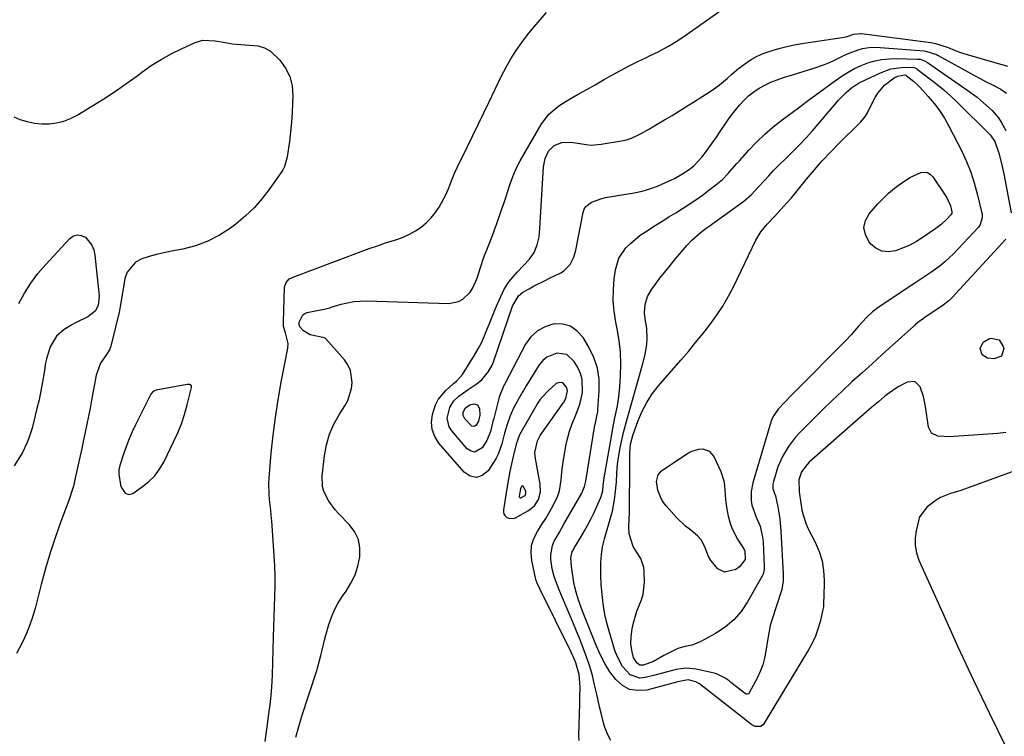
# Model space of a CAD drawing. Units: inches. Extents: x 1889137 to 1894640, y 384396 to 390395.
# Drawn here: x 1890331 to 1890707, y 386874 to 387148 of the extents above; entities that cross this region are included whole.
import ezdxf

# ---------------------------------------------------------------- set-up
doc = ezdxf.new("R2010")
doc.units = ezdxf.units.IN
doc.header["$MEASUREMENT"] = 0
for name, color, linetype in [('1', 7, 'Continuous'), ('7', 7, 'Continuous'), ('8', 7, 'Continuous')]:
    doc.layers.add(name, color=color, linetype=linetype)

msp = doc.modelspace()

# ---------------------------------------------------------------- linework, layer by layer
at = {"layer": '1', "color": 18}
for points in [[(1890538.55, 387008.67, 1630), (1890537.34, 387008.85, 1630), (1890536.06, 387008.43, 1630), (1890532.9, 387005.52, 1630), (1890530.84, 387003.41, 1630), (1890529.78, 387002.17, 1630), (1890529.31, 387001.5, 1630), (1890528.88, 387000.8, 1630), (1890522.04, 386988.88, 1630), (1890520.75, 386985.27, 1630), (1890519.57, 386980.54, 1630), (1890518.9, 386977.71, 1630), (1890518.28, 386974.86, 1630), (1890517.74, 386971.99, 1630), (1890517.24, 386969.12, 1630), (1890515.82, 386960.19, 1630), (1890515.84, 386959.31, 1630), (1890516.04, 386958.52, 1630), (1890516.51, 386957.84, 1630), (1890517.15, 386957.24, 1630), (1890517.98, 386956.9, 1630), (1890519.65, 386956.85, 1630), (1890520.5, 386957.14, 1630), (1890525.39, 386959.83, 1630), (1890527.71, 386961.66, 1630), (1890529.3, 386964.14, 1630), (1890530.06, 386967.02, 1630), (1890529.95, 386970, 1630), (1890528.13, 386979.74, 1630), (1890527.92, 386982.06, 1630), (1890528.84, 386986.59, 1630), (1890529.97, 386988.62, 1630), (1890538.99, 387001.34, 1630), (1890539.78, 387002.7, 1630), (1890540.41, 387005.67, 1630), (1890539.92, 387007.08, 1630), (1890538.55, 387008.67, 1630)], [(1890396.51, 387007.53, 1626), (1890396.34, 387007.74, 1626), (1890395.79, 387008.03, 1626), (1890394.8, 387008.08, 1626), (1890383.02, 387005.88, 1626), (1890382.39, 387005.69, 1626), (1890381.57, 387005.17, 1626), (1890380.98, 387004.4, 1626), (1890375.07, 386992.61, 1626), (1890373.82, 386989.97, 1626), (1890372.65, 386987.3, 1626), (1890371.59, 386984.59, 1626), (1890370.61, 386981.84, 1626), (1890369.03, 386977.09, 1626), (1890368.66, 386975.46, 1626), (1890368.64, 386974.21, 1626), (1890368.69, 386973.8, 1626), (1890369.36, 386969.66, 1626), (1890369.6, 386968.78, 1626), (1890371.09, 386966.57, 1626), (1890372.55, 386965.98, 1626), (1890374.07, 386966.42, 1626), (1890377.77, 386969, 1626), (1890380.21, 386971, 1626), (1890382.41, 386973.2, 1626), (1890384.25, 386975.7, 1626), (1890385.86, 386978.41, 1626), (1890389.67, 386986.1, 1626), (1890391.24, 386989.54, 1626), (1890392.66, 386993.04, 1626), (1890393.85, 386996.63, 1626), (1890394.89, 387000.27, 1626), (1890396.56, 387006.97, 1626), (1890396.51, 387007.53, 1626)], [(1890524.12, 386965.68, 1628), (1890524.47, 386966.43, 1628), (1890524.36, 386967.23, 1628), (1890523.56, 386968.96, 1628), (1890523.36, 386969.15, 1628), (1890523.16, 386969.23, 1628), (1890522.94, 386969.17, 1628), (1890522.73, 386969.01, 1628), (1890522.35, 386968.22, 1628), (1890521.82, 386965.39, 1628), (1890521.86, 386965.07, 1628), (1890522.08, 386964.82, 1628), (1890522.24, 386964.75, 1628), (1890522.56, 386964.75, 1628), (1890524.12, 386965.68, 1628)]]:
    msp.add_polyline3d(points, dxfattribs=at)
at = {"layer": '7', "color": 18}
for points in [[(1890424.64, 386871.48, 1628), (1890425.68, 386878.99, 1628), (1890425.98, 386881.21, 1628), (1890426.54, 386885.66, 1628), (1890426.81, 386887.89, 1628), (1890427.22, 386892.36, 1628), (1890427.35, 386894.6, 1628), (1890427.45, 386896.84, 1628), (1890427.9, 386911.42, 1628), (1890428.02, 386915.32, 1628), (1890428.15, 386919.22, 1628), (1890428.28, 386923.11, 1628), (1890428.42, 386927.01, 1628), (1890428.5, 386930.91, 1628), (1890428.49, 386934.81, 1628), (1890428.36, 386938.7, 1628), (1890428.14, 386942.59, 1628), (1890427.18, 386955.87, 1628), (1890427.01, 386957.93, 1628), (1890426.82, 386959.98, 1628), (1890426.35, 386964.08, 1628), (1890426.16, 386966.13, 1628), (1890426.08, 386970.24, 1628), (1890426.19, 386972.29, 1628), (1890427.04, 386981.84, 1628), (1890427.75, 386988.65, 1628), (1890428.6, 386995.45, 1628), (1890429.66, 387002.21, 1628), (1890430.87, 387008.96, 1628), (1890433.41, 387022.03, 1628), (1890433.53, 387023.71, 1628), (1890432.44, 387027.84, 1628), (1890431.75, 387030.29, 1628), (1890431.67, 387031.13, 1628), (1890431.65, 387031.97, 1628), (1890432.09, 387045.31, 1628), (1890432.66, 387047.15, 1628), (1890433.84, 387048.55, 1628), (1890434.84, 387048.9, 1628), (1890435.02, 387048.96, 1628), (1890461.46, 387058.97, 1628), (1890464.53, 387060.1, 1628), (1890467.62, 387061.19, 1628), (1890470.72, 387062.22, 1628), (1890475.03, 387063.58, 1628), (1890477.5, 387064.48, 1628), (1890479.89, 387065.54, 1628), (1890482.15, 387066.84, 1628), (1890484.34, 387068.3, 1628), (1890486.4, 387070.04, 1628), (1890488.2, 387071.82, 1628), (1890489.77, 387073.8, 1628), (1890491.2, 387075.92, 1628), (1890491.33, 387076.13, 1628), (1890493.66, 387080.44, 1628), (1890494.68, 387082.67, 1628), (1890495.63, 387084.93, 1628), (1890497.19, 387088.88, 1628), (1890497.57, 387089.81, 1628), (1890497.96, 387090.74, 1628), (1890498.25, 387091.35, 1628), (1890502.05, 387099.14, 1628), (1890504.09, 387103.34, 1628), (1890506.14, 387107.55, 1628), (1890508.18, 387111.75, 1628), (1890510.21, 387115.96, 1628), (1890515.15, 387126.16, 1628), (1890516.87, 387129.47, 1628), (1890518.7, 387132.7, 1628), (1890520.71, 387135.83, 1628), (1890522.84, 387138.89, 1628), (1890525.1, 387141.85, 1628), (1890527.43, 387144.76, 1628), (1890529.86, 387147.59, 1628), (1890532.36, 387150.36, 1628)], [(1890544.78, 386871.89, 1632), (1890544.71, 386873.99, 1632), (1890544.94, 386882.02, 1632), (1890545.06, 386886.24, 1632), (1890545.13, 386888.35, 1632), (1890545.26, 386892.24, 1632), (1890544.87, 386897.09, 1632), (1890543.53, 386901.64, 1632), (1890542.62, 386903.79, 1632), (1890542.13, 386904.85, 1632), (1890541.63, 386905.9, 1632), (1890529.96, 386929.71, 1632), (1890528.79, 386932.06, 1632), (1890528.44, 386933.04, 1632), (1890528.3, 386933.54, 1632), (1890526.69, 386940.73, 1632), (1890526.41, 386943.63, 1632), (1890526.59, 386946.45, 1632), (1890527.45, 386949.14, 1632), (1890528.85, 386951.87, 1632), (1890530.48, 386954.36, 1632), (1890532.05, 386956.88, 1632), (1890533.55, 386959.45, 1632), (1890534.99, 386962.05, 1632), (1890536.64, 386965.46, 1632), (1890537.33, 386967.43, 1632), (1890537.97, 386971.58, 1632), (1890538.3, 386975.84, 1632), (1890538.92, 386980.06, 1632), (1890539.85, 386985.17, 1632), (1890540.43, 386987.75, 1632), (1890541.13, 386990.29, 1632), (1890542.02, 386992.77, 1632), (1890543.04, 386995.21, 1632), (1890544.09, 386997.72, 1632), (1890544.94, 387000.12, 1632), (1890545.59, 387002.59, 1632), (1890546.11, 387005.1, 1632), (1890546.04, 387010, 1632), (1890545.34, 387012.33, 1632), (1890544.3, 387014.59, 1632), (1890542.89, 387016.94, 1632), (1890540.05, 387019.51, 1632), (1890536.25, 387020.04, 1632), (1890532.42, 387018.55, 1632), (1890530.89, 387017.22, 1632), (1890529.55, 387015.6, 1632), (1890524.53, 387007.51, 1632), (1890523.48, 387005.82, 1632), (1890522.97, 387004.97, 1632), (1890522.73, 387004.54, 1632), (1890522.49, 387004.11, 1632), (1890519.87, 386999.25, 1632), (1890518.38, 386996.09, 1632), (1890517.23, 386992.79, 1632), (1890516.29, 386989.42, 1632), (1890515.23, 386985.35, 1632), (1890513.86, 386981.44, 1632), (1890512.92, 386979.59, 1632), (1890511.84, 386977.81, 1632), (1890509.96, 386975.03, 1632), (1890507.75, 386973.31, 1632), (1890505.5, 386972.5, 1632), (1890503.17, 386973.05, 1632), (1890500.78, 386974.5, 1632), (1890491.17, 386985.68, 1632), (1890489.6, 386988.19, 1632), (1890488.57, 386990.81, 1632), (1890488.34, 386993.63, 1632), (1890488.65, 386996.57, 1632), (1890489.83, 387000.28, 1632), (1890490.84, 387002.3, 1632), (1890493.77, 387005.78, 1632), (1890496.77, 387008.43, 1632), (1890497.84, 387009.34, 1632), (1890500.19, 387011.89, 1632), (1890504.8, 387019.35, 1632), (1890506.15, 387021.67, 1632), (1890507.4, 387024.04, 1632), (1890508.51, 387026.48, 1632), (1890509.53, 387028.96, 1632), (1890510.49, 387031.48, 1632), (1890511.48, 387033.98, 1632), (1890512.52, 387036.46, 1632), (1890513.58, 387038.93, 1632), (1890515.44, 387043.18, 1632), (1890515.97, 387044.27, 1632), (1890517.95, 387047.32, 1632), (1890519.51, 387049.2, 1632), (1890520.32, 387050.12, 1632), (1890521.14, 387051.02, 1632), (1890525.79, 387056.02, 1632), (1890527.63, 387058.57, 1632), (1890528.81, 387061.49, 1632), (1890529.49, 387064.63, 1632), (1890529.7, 387066.21, 1632), (1890529.84, 387067.81, 1632), (1890531.18, 387091.32, 1632), (1890531.76, 387094.48, 1632), (1890533.09, 387097.39, 1632), (1890535.21, 387099.57, 1632), (1890538.26, 387100.64, 1632), (1890541.7, 387100.78, 1632), (1890545.1, 387100.3, 1632), (1890547.45, 387099.87, 1632), (1890549.37, 387099.69, 1632), (1890553.22, 387099.96, 1632), (1890561.07, 387101.31, 1632), (1890562.97, 387101.74, 1632), (1890564.82, 387102.3, 1632), (1890568.33, 387103.95, 1632), (1890571.72, 387105.93, 1632), (1890573.42, 387106.93, 1632), (1890577.5, 387109.33, 1632), (1890580.37, 387111.05, 1632), (1890583.24, 387112.79, 1632), (1890586.08, 387114.56, 1632), (1890588.91, 387116.36, 1632), (1890595.31, 387120.47, 1632), (1890596.94, 387121.58, 1632), (1890598.53, 387122.74, 1632), (1890601.53, 387125.28, 1632), (1890603.24, 387126.83, 1632), (1890605.76, 387128.91, 1632), (1890608.56, 387131.02, 1632), (1890610.69, 387132.43, 1632), (1890612.89, 387133.68, 1632), (1890615.21, 387134.69, 1632), (1890618.72, 387135.88, 1632), (1890621.75, 387136.72, 1632), (1890624.8, 387137.47, 1632), (1890627.88, 387138.09, 1632), (1890630.98, 387138.62, 1632), (1890645.51, 387140.79, 1632), (1890647.03, 387141.11, 1632), (1890649.95, 387142.14, 1632), (1890652.41, 387142.4, 1632), (1890652.91, 387142.35, 1632), (1890679.32, 387138.88, 1632), (1890681.15, 387138.56, 1632), (1890685.59, 387137.13, 1632), (1890687.55, 387136.34, 1632), (1890690.39, 387135.26, 1632), (1890693.3, 387134.34, 1632), (1890708.71, 387129.92, 1632)], [(1890328.49, 387110.43, 1628), (1890330.87, 387109.52, 1628), (1890333.6, 387108.66, 1628), (1890336.37, 387108.04, 1628), (1890339.19, 387107.78, 1628), (1890342.06, 387107.76, 1628), (1890344.88, 387108.13, 1628), (1890347.63, 387108.77, 1628), (1890350.25, 387109.8, 1628), (1890352.79, 387111.1, 1628), (1890358.39, 387114.52, 1628), (1890362.91, 387117.36, 1628), (1890367.37, 387120.28, 1628), (1890371.75, 387123.33, 1628), (1890376.07, 387126.46, 1628), (1890377.49, 387127.52, 1628), (1890381.13, 387130.06, 1628), (1890384.87, 387132.44, 1628), (1890388.75, 387134.57, 1628), (1890392.73, 387136.54, 1628), (1890397.91, 387138.9, 1628), (1890400.9, 387139.78, 1628), (1890405.59, 387139.59, 1628), (1890408.75, 387139.06, 1628), (1890412.08, 387138.44, 1628), (1890415.38, 387138.09, 1628), (1890417.04, 387138.03, 1628), (1890421.99, 387137.65, 1628), (1890424.47, 387136.9, 1628), (1890426.7, 387135.56, 1628), (1890430.26, 387132.19, 1628), (1890432.46, 387129.12, 1628), (1890434.12, 387125.86, 1628), (1890434.98, 387122.31, 1628), (1890435.3, 387118.55, 1628), (1890435.21, 387115.89, 1628), (1890435.03, 387112.17, 1628), (1890434.77, 387108.45, 1628), (1890434.39, 387104.75, 1628), (1890433.94, 387101.05, 1628), (1890433.14, 387095.16, 1628), (1890432.13, 387091.54, 1628), (1890431.44, 387090.21, 1628), (1890431.03, 387089.57, 1628), (1890426.46, 387083.01, 1628), (1890423.58, 387079.27, 1628), (1890420.48, 387075.73, 1628), (1890417.06, 387072.5, 1628), (1890413.43, 387069.48, 1628), (1890411.41, 387067.95, 1628), (1890407.17, 387065.19, 1628), (1890402.74, 387062.86, 1628), (1890398.03, 387061.16, 1628), (1890393.14, 387059.89, 1628), (1890388.8, 387059.08, 1628), (1890385.94, 387058.49, 1628), (1890383.11, 387057.81, 1628), (1890380.3, 387057.02, 1628), (1890377.52, 387056.15, 1628), (1890375.12, 387054.87, 1628), (1890371.9, 387051.1, 1628), (1890371.02, 387048.59, 1628), (1890370.46, 387045.27, 1628), (1890369.89, 387041.69, 1628), (1890369.52, 387039.31, 1628), (1890368.8, 387035.77, 1628), (1890365.8, 387023.24, 1628), (1890365.66, 387022.74, 1628), (1890365.07, 387021.31, 1628), (1890363.96, 387019.55, 1628), (1890361.72, 387016.26, 1628), (1890360.02, 387011.63, 1628), (1890358.26, 387002.09, 1628), (1890357.68, 386999.01, 1628), (1890357.08, 386995.93, 1628), (1890356.45, 386992.86, 1628), (1890355.81, 386989.79, 1628), (1890354.91, 386985.64, 1628), (1890354.49, 386983.65, 1628), (1890353.64, 386979.68, 1628), (1890352.79, 386975.7, 1628), (1890351.92, 386971.72, 1628), (1890351.42, 386969.63, 1628), (1890350.87, 386967.63, 1628), (1890349.56, 386963.71, 1628), (1890346.57, 386955.72, 1628), (1890344.45, 386949.75, 1628), (1890342.46, 386943.75, 1628), (1890340.67, 386937.68, 1628), (1890339.01, 386931.56, 1628), (1890336.8, 386922.88, 1628), (1890335.81, 386919.46, 1628), (1890334.67, 386916.09, 1628), (1890333.31, 386912.8, 1628), (1890331.81, 386909.57, 1628), (1890329.56, 386905.12, 1628)], [(1890556.95, 386871.89, 1634), (1890556.09, 386873.52, 1634), (1890554.7, 386876.92, 1634), (1890554.17, 386878.68, 1634), (1890553.24, 386882.31, 1634), (1890552.65, 386884.72, 1634), (1890551.54, 386889.56, 1634), (1890550.73, 386893.24, 1634), (1890549.87, 386896.71, 1634), (1890548.91, 386900.15, 1634), (1890547.78, 386903.54, 1634), (1890546.55, 386906.9, 1634), (1890545.16, 386910.39, 1634), (1890543.79, 386913.76, 1634), (1890542.39, 386917.13, 1634), (1890540.98, 386920.48, 1634), (1890538.04, 386927.38, 1634), (1890536.86, 386930.23, 1634), (1890535.26, 386934.57, 1634), (1890534.52, 386937.55, 1634), (1890534, 386941.15, 1634), (1890533.94, 386942.96, 1634), (1890534.6, 386946.44, 1634), (1890535.31, 386948.11, 1634), (1890537.13, 386951.36, 1634), (1890538.05, 386952.98, 1634), (1890538.97, 386954.6, 1634), (1890545.81, 386966.47, 1634), (1890546.88, 386969.08, 1634), (1890547.34, 386971.16, 1634), (1890547.46, 386971.86, 1634), (1890550.72, 386991.79, 1634), (1890551.04, 386993.47, 1634), (1890551.65, 386995.97, 1634), (1890551.93, 386997.65, 1634), (1890552.02, 386998.5, 1634), (1890552.52, 387005.71, 1634), (1890552.42, 387010.07, 1634), (1890551.81, 387014.31, 1634), (1890550.43, 387018.37, 1634), (1890548.55, 387022.31, 1634), (1890546.33, 387026.02, 1634), (1890544.1, 387028.52, 1634), (1890541.55, 387030.34, 1634), (1890538.51, 387031.13, 1634), (1890535.16, 387031.24, 1634), (1890531.81, 387030.2, 1634), (1890528.83, 387028.65, 1634), (1890526.4, 387026.33, 1634), (1890524.34, 387023.5, 1634), (1890516.49, 387008.61, 1634), (1890516.35, 387008.34, 1634), (1890516.12, 387007.94, 1634), (1890514.45, 387004.04, 1634), (1890514.22, 387003.25, 1634), (1890512.17, 386995.14, 1634), (1890511.85, 386993.89, 1634), (1890510.9, 386990.14, 1634), (1890509.48, 386986.6, 1634), (1890507.66, 386983.8, 1634), (1890504.92, 386982.24, 1634), (1890503.48, 386982.58, 1634), (1890502.02, 386983.47, 1634), (1890496.11, 386990.34, 1634), (1890495.14, 386991.88, 1634), (1890494.37, 386995.23, 1634), (1890495.29, 386999.32, 1634), (1890496.75, 387001.65, 1634), (1890498.84, 387003.58, 1634), (1890502.33, 387006.12, 1634), (1890505.45, 387008.18, 1634), (1890507.6, 387009.88, 1634), (1890510.2, 387013.06, 1634), (1890511.48, 387015.48, 1634), (1890511.99, 387016.76, 1634), (1890519.32, 387037.99, 1634), (1890521.59, 387041.98, 1634), (1890523.27, 387043.35, 1634), (1890525.76, 387044.74, 1634), (1890527.66, 387045.78, 1634), (1890531.51, 387047.77, 1634), (1890533.45, 387048.73, 1634), (1890537.76, 387050.79, 1634), (1890538.82, 387051.42, 1634), (1890541.37, 387054.02, 1634), (1890542.81, 387056.81, 1634), (1890543.59, 387059.51, 1634), (1890546.36, 387073.85, 1634), (1890546.8, 387075.12, 1634), (1890547.44, 387076.24, 1634), (1890549.49, 387077.88, 1634), (1890553.5, 387079.28, 1634), (1890554.89, 387079.57, 1634), (1890565.89, 387081.43, 1634), (1890568.92, 387082.08, 1634), (1890571.9, 387082.89, 1634), (1890574.8, 387083.96, 1634), (1890577.64, 387085.19, 1634), (1890581.26, 387086.95, 1634), (1890584.17, 387088.5, 1634), (1890586.94, 387090.28, 1634), (1890588.7, 387091.7, 1634), (1890591.76, 387095, 1634), (1890593.12, 387096.8, 1634), (1890595.78, 387100.46, 1634), (1890597.06, 387102.32, 1634), (1890599.04, 387105.31, 1634), (1890600.63, 387107.65, 1634), (1890602.27, 387109.97, 1634), (1890603.98, 387112.22, 1634), (1890606.12, 387114.9, 1634), (1890607.82, 387116.76, 1634), (1890609.63, 387118.49, 1634), (1890611.61, 387120.02, 1634), (1890613.71, 387121.43, 1634), (1890615.93, 387122.64, 1634), (1890618.2, 387123.74, 1634), (1890620.55, 387124.67, 1634), (1890622.95, 387125.49, 1634), (1890626.48, 387126.55, 1634), (1890630.56, 387127.78, 1634), (1890634.63, 387129.04, 1634), (1890638.64, 387130.46, 1634), (1890640.59, 387131.29, 1634), (1890642.53, 387132.18, 1634), (1890646.92, 387134.32, 1634), (1890648.47, 387135.01, 1634), (1890651.64, 387136.13, 1634), (1890653.28, 387136.56, 1634), (1890656.6, 387137.07, 1634), (1890659.96, 387137.06, 1634), (1890676.82, 387135.72, 1634), (1890677.53, 387135.64, 1634), (1890681.58, 387134.29, 1634), (1890682.22, 387133.96, 1634), (1890693.49, 387127.67, 1634), (1890695.84, 387126.38, 1634), (1890698.21, 387125.11, 1634), (1890700.59, 387123.89, 1634), (1890702.99, 387122.68, 1634), (1890706.21, 387121.1, 1634), (1890708.29, 387119.55, 1634)], [(1890708.06, 386989.69, 1636), (1890704.85, 386989.36, 1636), (1890688.37, 386988.18, 1636), (1890686.79, 386988.11, 1636), (1890682.06, 386988.29, 1636), (1890679.66, 386989.41, 1636), (1890678.46, 386991.76, 1636), (1890677.31, 386999.72, 1636), (1890676.97, 387001.64, 1636), (1890676.53, 387003.53, 1636), (1890675.28, 387007.22, 1636), (1890673.21, 387009.2, 1636), (1890670.35, 387008.99, 1636), (1890667.2, 387007.29, 1636), (1890665.78, 387006.47, 1636), (1890661.81, 387003.63, 1636), (1890659.32, 387001.5, 1636), (1890656.85, 386999.35, 1636), (1890632.89, 386978.32, 1636), (1890632.05, 386977.49, 1636), (1890629.96, 386974.66, 1636), (1890628.88, 386971.62, 1636), (1890629.03, 386967.02, 1636), (1890629.64, 386962.72, 1636), (1890630.08, 386960.12, 1636), (1890630.5, 386958.24, 1636), (1890631.71, 386954.62, 1636), (1890632.51, 386952.87, 1636), (1890635.16, 386947.73, 1636), (1890636.65, 386944.22, 1636), (1890637.77, 386940.63, 1636), (1890638.34, 386936.92, 1636), (1890638.54, 386933.12, 1636), (1890638.4, 386926.53, 1636), (1890638.37, 386925.38, 1636), (1890638.27, 386923.09, 1636), (1890638.07, 386921.96, 1636), (1890636.98, 386917.33, 1636), (1890636.17, 386914.51, 1636), (1890635.2, 386911.75, 1636), (1890633.97, 386909.1, 1636), (1890632.58, 386906.52, 1636), (1890615.67, 386878.47, 1636), (1890615.24, 386877.95, 1636), (1890614.15, 386877.28, 1636), (1890612.13, 386877.3, 1636), (1890610.92, 386877.93, 1636), (1890590.87, 386893.52, 1636), (1890590.66, 386893.68, 1636), (1890589.52, 386894.37, 1636), (1890586.48, 386895.06, 1636), (1890583.73, 386894.63, 1636), (1890582.63, 386894.33, 1636), (1890570.67, 386891.21, 1636), (1890567.3, 386890.96, 1636), (1890564.15, 386891.43, 1636), (1890561.36, 386892.94, 1636), (1890558.8, 386895.17, 1636), (1890556.62, 386898.17, 1636), (1890554.64, 386901.29, 1636), (1890552.93, 386904.57, 1636), (1890551.42, 386907.96, 1636), (1890546.16, 386921.33, 1636), (1890545.62, 386922.73, 1636), (1890544.61, 386925.56, 1636), (1890543.63, 386928.65, 1636), (1890543.06, 386931.08, 1636), (1890542.84, 386932.32, 1636), (1890541.9, 386938.49, 1636), (1890541.68, 386941.8, 1636), (1890542.21, 386944.08, 1636), (1890542.77, 386945.15, 1636), (1890543.07, 386945.67, 1636), (1890545.53, 386949.74, 1636), (1890546.88, 386952.05, 1636), (1890548.18, 386954.39, 1636), (1890549.39, 386956.77, 1636), (1890550.54, 386959.18, 1636), (1890553.04, 386964.63, 1636), (1890553.31, 386965.3, 1636), (1890553.84, 386967.4, 1636), (1890554.06, 386969.44, 1636), (1890554.37, 386972.38, 1636), (1890557.15, 386988.23, 1636), (1890557.58, 386990.58, 1636), (1890558.52, 386995.27, 1636), (1890559.49, 386999.95, 1636), (1890559.89, 387002.3, 1636), (1890560.37, 387007.05, 1636), (1890560.64, 387011.35, 1636), (1890560.74, 387015.88, 1636), (1890560.61, 387020.39, 1636), (1890560.12, 387024.87, 1636), (1890559.39, 387029.34, 1636), (1890558.85, 387031.97, 1636), (1890558.22, 387036.08, 1636), (1890557.86, 387040.2, 1636), (1890557.91, 387044.34, 1636), (1890558.24, 387048.48, 1636), (1890558.69, 387051.93, 1636), (1890560.02, 387056.46, 1636), (1890562.69, 387060.35, 1636), (1890564.44, 387062.06, 1636), (1890568.2, 387065.15, 1636), (1890570.21, 387066.53, 1636), (1890573.97, 387068.91, 1636), (1890576.57, 387070.54, 1636), (1890579.17, 387072.17, 1636), (1890581.77, 387073.8, 1636), (1890584.37, 387075.42, 1636), (1890586.95, 387077.07, 1636), (1890589.5, 387078.78, 1636), (1890591.99, 387080.55, 1636), (1890594.45, 387082.38, 1636), (1890597.15, 387084.44, 1636), (1890599.61, 387086.53, 1636), (1890601.86, 387088.85, 1636), (1890605.09, 387092.49, 1636), (1890606.17, 387093.7, 1636), (1890609.77, 387097.72, 1636), (1890612.74, 387100.85, 1636), (1890615.83, 387103.84, 1636), (1890619.09, 387106.64, 1636), (1890622.48, 387109.3, 1636), (1890628.78, 387113.96, 1636), (1890632.08, 387116.42, 1636), (1890635.36, 387118.9, 1636), (1890638.67, 387121.36, 1636), (1890642.02, 387123.75, 1636), (1890645.43, 387126.13, 1636), (1890647.77, 387127.61, 1636), (1890650.19, 387128.96, 1636), (1890652.71, 387130.11, 1636), (1890655.29, 387131.11, 1636), (1890657.96, 387131.86, 1636), (1890660.65, 387132.42, 1636), (1890663.39, 387132.7, 1636), (1890666.16, 387132.78, 1636), (1890674.31, 387132.6, 1636), (1890675.33, 387132.49, 1636), (1890677.25, 387131.82, 1636), (1890678.12, 387131.3, 1636), (1890693.2, 387120.79, 1636), (1890697.05, 387117.94, 1636), (1890700.72, 387114.87, 1636), (1890702.84, 387112.87, 1636), (1890705.22, 387110.04, 1636), (1890706.27, 387108.5, 1636), (1890708.05, 387105.23, 1636)], [(1890587.91, 387063.3, 1638), (1890591.11, 387066.11, 1638), (1890593.36, 387067.85, 1638), (1890594.51, 387068.69, 1638), (1890607.85, 387078.22, 1638), (1890610.79, 387080.77, 1638), (1890613.44, 387083.64, 1638), (1890615.59, 387086.05, 1638), (1890617.34, 387087.96, 1638), (1890619.12, 387089.84, 1638), (1890620.95, 387091.68, 1638), (1890624.22, 387094.83, 1638), (1890626.77, 387097.33, 1638), (1890629.26, 387099.87, 1638), (1890631.68, 387102.49, 1638), (1890634.05, 387105.16, 1638), (1890644.1, 387116.81, 1638), (1890645.02, 387117.84, 1638), (1890646.96, 387119.78, 1638), (1890649.04, 387121.57, 1638), (1890651.32, 387123.07, 1638), (1890652.53, 387123.71, 1638), (1890660.1, 387127.36, 1638), (1890664.03, 387128.78, 1638), (1890668.18, 387129.37, 1638), (1890672.72, 387129.42, 1638), (1890673.85, 387128.92, 1638), (1890674.1, 387128.74, 1638), (1890679.05, 387125.05, 1638), (1890681.73, 387122.96, 1638), (1890684.34, 387120.8, 1638), (1890686.86, 387118.53, 1638), (1890689.33, 387116.19, 1638), (1890702.11, 387103.53, 1638), (1890702.52, 387103.08, 1638), (1890703.91, 387101.1, 1638), (1890705.41, 387096.64, 1638), (1890706.47, 387092.66, 1638), (1890707.33, 387088.64, 1638), (1890710.12, 387073.7, 1638)], [(1890660.64, 387059.11, 1642), (1890658.4, 387060.24, 1642), (1890656.33, 387061.95, 1642), (1890655.67, 387062.75, 1642), (1890654.33, 387065.44, 1642), (1890653.78, 387068.11, 1642), (1890654.41, 387070.77, 1642), (1890655.82, 387073.41, 1642), (1890659.1, 387077.14, 1642), (1890661.1, 387079.26, 1642), (1890663.21, 387081.28, 1642), (1890665.45, 387083.14, 1642), (1890667.79, 387084.89, 1642), (1890671.4, 387087.3, 1642), (1890675.5, 387089.16, 1642), (1890676.83, 387089.3, 1642), (1890678.05, 387089.13, 1642), (1890679.12, 387088.51, 1642), (1890680.09, 387087.58, 1642), (1890684.88, 387080.54, 1642), (1890685.49, 387079.55, 1642), (1890686.86, 387076.37, 1642), (1890687.46, 387074.12, 1642), (1890687.39, 387073.49, 1642), (1890687.07, 387072.94, 1642), (1890685.45, 387071.29, 1642), (1890683.44, 387069.42, 1642), (1890682.37, 387068.56, 1642), (1890681.26, 387067.75, 1642), (1890676.39, 387064.39, 1642), (1890673.88, 387062.82, 1642), (1890671.29, 387061.4, 1642), (1890668.59, 387060.21, 1642), (1890665.81, 387059.18, 1642), (1890663.14, 387058.85, 1642), (1890660.64, 387059.11, 1642)], [(1890708.14, 387063.62, 1638), (1890687.42, 387041.22, 1638), (1890686.22, 387040.05, 1638), (1890683.54, 387038.04, 1638), (1890682.15, 387037.1, 1638), (1890677.07, 387033.74, 1638), (1890676.52, 387033.37, 1638), (1890674.42, 387031.75, 1638), (1890673.41, 387030.89, 1638), (1890672.92, 387030.45, 1638), (1890664.59, 387022.99, 1638), (1890660.74, 387019.52, 1638), (1890656.89, 387016.04, 1638), (1890653.05, 387012.56, 1638), (1890649.21, 387009.07, 1638), (1890645.41, 387005.54, 1638), (1890641.64, 387001.98, 1638), (1890637.92, 386998.37, 1638), (1890634.24, 386994.72, 1638), (1890629.08, 386989.53, 1638), (1890627.58, 386987.9, 1638), (1890624.89, 386984.4, 1638), (1890622.66, 386980.58, 1638), (1890620.89, 386976.54, 1638), (1890620.17, 386974.44, 1638), (1890619.13, 386971, 1638), (1890618.92, 386969.94, 1638), (1890618.99, 386968.28, 1638), (1890619.61, 386966.39, 1638), (1890619.92, 386965.44, 1638), (1890620.8, 386961.31, 1638), (1890621.59, 386956.66, 1638), (1890622.03, 386951.97, 1638), (1890622.91, 386935.59, 1638), (1890622.94, 386934.73, 1638), (1890622.89, 386933.03, 1638), (1890622.35, 386929.66, 1638), (1890622.11, 386928.84, 1638), (1890618.57, 386917.99, 1638), (1890617.96, 386915.86, 1638), (1890617.14, 386911.51, 1638), (1890616.8, 386909.33, 1638), (1890616.31, 386906.08, 1638), (1890615.76, 386903.4, 1638), (1890615.04, 386900.79, 1638), (1890614.06, 386898.26, 1638), (1890612.9, 386895.79, 1638), (1890609.87, 386890.09, 1638), (1890609.57, 386889.77, 1638), (1890609.15, 386889.63, 1638), (1890608.69, 386889.68, 1638), (1890608.29, 386889.9, 1638), (1890602.89, 386894.14, 1638), (1890602.16, 386894.7, 1638), (1890600.64, 386895.75, 1638), (1890597.36, 386897.38, 1638), (1890596.48, 386897.63, 1638), (1890589.61, 386899.18, 1638), (1890585.76, 386899.57, 1638), (1890581.93, 386899.02, 1638), (1890578.1, 386898, 1638), (1890574.26, 386897.01, 1638), (1890570.11, 386895.95, 1638), (1890568.03, 386895.8, 1638), (1890564.36, 386897.01, 1638), (1890561.44, 386900.2, 1638), (1890559.32, 386904.16, 1638), (1890558.53, 386906.29, 1638), (1890556.27, 386913.66, 1638), (1890555.4, 386916.85, 1638), (1890554.67, 386920.07, 1638), (1890554.13, 386923.33, 1638), (1890553.73, 386926.61, 1638), (1890553.3, 386931.53, 1638), (1890553.12, 386934.92, 1638), (1890553.08, 386936.96, 1638), (1890553.12, 386940, 1638), (1890553.34, 386943.03, 1638), (1890553.78, 386946.03, 1638), (1890554.49, 386948.98, 1638), (1890556.96, 386957.46, 1638), (1890557.53, 386959.62, 1638), (1890558.38, 386964, 1638), (1890558.76, 386967.24, 1638), (1890559.05, 386970.68, 1638), (1890559.24, 386974.12, 1638), (1890559.49, 386977.56, 1638), (1890560.01, 386980.96, 1638), (1890560.56, 386983.91, 1638), (1890561.15, 386986.79, 1638), (1890561.79, 386989.66, 1638), (1890562.52, 386992.52, 1638), (1890563.29, 386995.35, 1638), (1890569.11, 387015.58, 1638), (1890570.08, 387019.53, 1638), (1890570.71, 387023.55, 1638), (1890570.85, 387025.59, 1638), (1890570.68, 387029.57, 1638), (1890570.21, 387032.34, 1638), (1890569.86, 387035.53, 1638), (1890570.09, 387038.72, 1638), (1890570.98, 387041.77, 1638), (1890572.57, 387044.52, 1638), (1890574.02, 387046.46, 1638), (1890575.73, 387048.72, 1638), (1890577.47, 387050.95, 1638), (1890579.25, 387053.16, 1638), (1890581.06, 387055.34, 1638), (1890585.99, 387061.21, 1638), (1890587.91, 387063.3, 1638)], [(1890698.97, 387019.44, 1638), (1890698.3, 387021.81, 1638), (1890699.44, 387024.29, 1638), (1890701.81, 387025.62, 1638), (1890702.52, 387025.76, 1638), (1890705.47, 387025.17, 1638), (1890707.12, 387022.67, 1638), (1890707.27, 387021.9, 1638), (1890706.41, 387018.93, 1638), (1890703.49, 387017.9, 1638), (1890701.11, 387018.21, 1638), (1890698.97, 387019.44, 1638)], [(1890506.25, 386994.03, 1636), (1890505.36, 386992.56, 1636), (1890504.85, 386992.17, 1636), (1890504.34, 386991.98, 1636), (1890503.8, 386992.11, 1636), (1890501.05, 386995.01, 1636), (1890500.45, 386996.18, 1636), (1890500.47, 386997.5, 1636), (1890501.29, 386999.22, 1636), (1890503.03, 387000.35, 1636), (1890504.5, 387000.65, 1636), (1890505.95, 387000.29, 1636), (1890506.64, 386998.96, 1636), (1890506.76, 386996.35, 1636), (1890506.25, 386994.03, 1636)], [(1890608.36, 386941.19, 1642), (1890606.22, 386938.27, 1642), (1890604.71, 386937.32, 1642), (1890600.48, 386936.35, 1642), (1890597.87, 386937.62, 1642), (1890595.21, 386940.7, 1642), (1890594.34, 386942.29, 1642), (1890593.09, 386945.57, 1642), (1890591.58, 386948.54, 1642), (1890590.13, 386950.25, 1642), (1890587.56, 386952.42, 1642), (1890585.51, 386953.9, 1642), (1890582.03, 386957.17, 1642), (1890578.1, 386961.62, 1642), (1890577.07, 386962.98, 1642), (1890576.18, 386964.42, 1642), (1890574.99, 386967.6, 1642), (1890574.43, 386970.97, 1642), (1890575.1, 386973.53, 1642), (1890576.15, 386974.91, 1642), (1890576.84, 386975.47, 1642), (1890586.67, 386981.93, 1642), (1890587.94, 386982.6, 1642), (1890590.66, 386983.35, 1642), (1890592.1, 386983.42, 1642), (1890594.59, 386982.59, 1642), (1890596.3, 386980.59, 1642), (1890599, 386974.74, 1642), (1890600.16, 386971.29, 1642), (1890600.44, 386969.5, 1642), (1890600.64, 386965.83, 1642), (1890600.78, 386963.99, 1642), (1890601.34, 386960.35, 1642), (1890601.89, 386957.67, 1642), (1890602.5, 386955.36, 1642), (1890603.27, 386953.11, 1642), (1890605.45, 386948.86, 1642), (1890607.91, 386944.97, 1642), (1890608.17, 386944.36, 1642), (1890608.39, 386941.27, 1642), (1890608.36, 386941.19, 1642)], [(1890723.09, 386979.22, 1634), (1890694.74, 386968.92, 1634), (1890690.83, 386967.57, 1634), (1890686.88, 386966.36, 1634), (1890683.09, 386964.86, 1634), (1890681.42, 386963.86, 1634), (1890677.85, 386961.14, 1634), (1890674.93, 386957.17, 1634), (1890674.73, 386956.48, 1634), (1890673.71, 386952.12, 1634), (1890673.34, 386949.26, 1634), (1890673.34, 386946.44, 1634), (1890673.88, 386943.68, 1634), (1890674.79, 386940.94, 1634), (1890683.92, 386920.58, 1634), (1890689.77, 386907.73, 1634), (1890695.72, 386894.93, 1634), (1890701.82, 386882.2, 1634), (1890708.02, 386869.51, 1634)]]:
    msp.add_polyline3d(points, dxfattribs=at)
at = {"layer": '8', "color": 18}
for points in [[(1890436.46, 386873.17, 1630), (1890437.51, 386877.19, 1630), (1890438.71, 386881.18, 1630), (1890444.4, 386898.73, 1630), (1890444.99, 386900.63, 1630), (1890446.03, 386904.47, 1630), (1890446.49, 386906.41, 1630), (1890447.42, 386910.29, 1630), (1890447.92, 386912.22, 1630), (1890449.03, 386916.21, 1630), (1890450.01, 386919.09, 1630), (1890451.18, 386921.88, 1630), (1890452.63, 386924.54, 1630), (1890454.27, 386927.1, 1630), (1890455.63, 386929, 1630), (1890457.5, 386932.07, 1630), (1890459.07, 386935.27, 1630), (1890460.16, 386938.65, 1630), (1890460.95, 386942.17, 1630), (1890460.96, 386945.6, 1630), (1890460.38, 386948.84, 1630), (1890458.91, 386951.79, 1630), (1890456.86, 386954.55, 1630), (1890452.85, 386958.55, 1630), (1890451.45, 386960.09, 1630), (1890449, 386963.42, 1630), (1890447.19, 386967.11, 1630), (1890446.65, 386969.05, 1630), (1890446.51, 386973.09, 1630), (1890447.4, 386980.81, 1630), (1890448.18, 386985.01, 1630), (1890449.32, 386989.09, 1630), (1890451.02, 386992.96, 1630), (1890453.09, 386996.71, 1630), (1890455.12, 386999.87, 1630), (1890456.27, 387001.99, 1630), (1890457.72, 387006.51, 1630), (1890458.03, 387008.91, 1630), (1890457.37, 387013.5, 1630), (1890456.37, 387015.56, 1630), (1890455.03, 387017.51, 1630), (1890447.95, 387025.59, 1630), (1890447.56, 387025.86, 1630), (1890446.92, 387026.02, 1630), (1890446.75, 387026.05, 1630), (1890441.89, 387027.03, 1630), (1890439.37, 387028.64, 1630), (1890437.98, 387030.2, 1630), (1890437.67, 387031.01, 1630), (1890437.73, 387031.87, 1630), (1890439.16, 387034.79, 1630), (1890439.91, 387035.27, 1630), (1890440.79, 387035.61, 1630), (1890445.84, 387036.62, 1630), (1890447.92, 387037.07, 1630), (1890449.47, 387037.47, 1630), (1890449.98, 387037.62, 1630), (1890453.73, 387038.76, 1630), (1890456.13, 387039.36, 1630), (1890458.56, 387039.8, 1630), (1890463.48, 387040.06, 1630), (1890494.95, 387039.12, 1630), (1890498.67, 387039.79, 1630), (1890500.29, 387040.71, 1630), (1890503.08, 387043.45, 1630), (1890504.2, 387045.07, 1630), (1890505.8, 387048.7, 1630), (1890506.99, 387052.52, 1630), (1890508.4, 387056.75, 1630), (1890509.99, 387060.93, 1630), (1890511.62, 387065.09, 1630), (1890512.41, 387067.19, 1630), (1890513.17, 387069.29, 1630), (1890515.17, 387074.92, 1630), (1890516, 387077.29, 1630), (1890516.8, 387079.67, 1630), (1890517.58, 387082.07, 1630), (1890518.33, 387084.47, 1630), (1890519.14, 387086.84, 1630), (1890520.05, 387089.17, 1630), (1890521.12, 387091.43, 1630), (1890522.29, 387093.65, 1630), (1890530.24, 387107.57, 1630), (1890533.22, 387111.51, 1630), (1890537.02, 387114.71, 1630), (1890538.4, 387115.63, 1630), (1890539.82, 387116.49, 1630), (1890544.47, 387119.1, 1630), (1890547.7, 387120.93, 1630), (1890550.94, 387122.76, 1630), (1890554.16, 387124.59, 1630), (1890557.39, 387126.44, 1630), (1890560.64, 387128.24, 1630), (1890563.91, 387129.98, 1630), (1890567.24, 387131.63, 1630), (1890570.59, 387133.22, 1630), (1890571.53, 387133.65, 1630), (1890575.32, 387135.51, 1630), (1890579.03, 387137.5, 1630), (1890582.62, 387139.7, 1630), (1890586.14, 387142.04, 1630), (1890600.07, 387151.86, 1630)], [(1890589.4, 387024.09, 1640), (1890592.14, 387027.49, 1640), (1890594.85, 387030.92, 1640), (1890597.41, 387034.44, 1640), (1890599.81, 387038.06, 1640), (1890601.98, 387041.83, 1640), (1890603.99, 387045.69, 1640), (1890612.44, 387063.29, 1640), (1890614.33, 387066.53, 1640), (1890616.72, 387069.43, 1640), (1890619.58, 387072.38, 1640), (1890622, 387075.01, 1640), (1890624.33, 387077.55, 1640), (1890626.06, 387079.48, 1640), (1890627.72, 387081.47, 1640), (1890631.87, 387086.64, 1640), (1890634.82, 387090.18, 1640), (1890637.84, 387093.65, 1640), (1890640.98, 387097.01, 1640), (1890644.2, 387100.31, 1640), (1890652.08, 387108.09, 1640), (1890652.57, 387108.6, 1640), (1890654.36, 387110.78, 1640), (1890655.1, 387111.98, 1640), (1890655.43, 387112.6, 1640), (1890658.05, 387117.83, 1640), (1890659.08, 387119.57, 1640), (1890661.68, 387122.59, 1640), (1890665.41, 387125.41, 1640), (1890666.67, 387126.07, 1640), (1890669.39, 387126.49, 1640), (1890669.82, 387126.39, 1640), (1890670.11, 387126.22, 1640), (1890672.72, 387124.17, 1640), (1890674.46, 387122.58, 1640), (1890675.27, 387121.73, 1640), (1890678.39, 387118.3, 1640), (1890680.62, 387115.63, 1640), (1890682.71, 387112.86, 1640), (1890684.57, 387109.93, 1640), (1890686.28, 387106.89, 1640), (1890691.18, 387097.32, 1640), (1890693.02, 387093.38, 1640), (1890694.67, 387089.37, 1640), (1890696.02, 387085.25, 1640), (1890697.17, 387081.06, 1640), (1890698.82, 387074.1, 1640), (1890698.96, 387073.33, 1640), (1890699.01, 387071.78, 1640), (1890698.07, 387068.89, 1640), (1890697.6, 387068.29, 1640), (1890688, 387058.09, 1640), (1890684.74, 387054.97, 1640), (1890682.99, 387053.54, 1640), (1890679.32, 387050.9, 1640), (1890675.58, 387048.35, 1640), (1890673.7, 387047.1, 1640), (1890659.56, 387037.75, 1640), (1890657.04, 387035.87, 1640), (1890654.75, 387033.73, 1640), (1890651.67, 387030.34, 1640), (1890648.9, 387027.1, 1640), (1890646.94, 387025.03, 1640), (1890627.22, 387005.09, 1640), (1890626, 387003.84, 1640), (1890623.57, 387001.34, 1640), (1890620.96, 386998.6, 1640), (1890619.25, 386996.28, 1640), (1890618.35, 386994.31, 1640), (1890618.12, 386993.62, 1640), (1890611.29, 386970.45, 1640), (1890610.65, 386967.14, 1640), (1890610.63, 386963.76, 1640), (1890610.89, 386961.88, 1640), (1890612.61, 386957.27, 1640), (1890614.05, 386953.88, 1640), (1890615.06, 386949.06, 1640), (1890615.17, 386947.83, 1640), (1890615.67, 386938.63, 1640), (1890615.67, 386937.71, 1640), (1890615.37, 386935.9, 1640), (1890615.2, 386935.48, 1640), (1890615, 386935.07, 1640), (1890609.24, 386924.91, 1640), (1890606.77, 386921.3, 1640), (1890603.96, 386918.02, 1640), (1890600.65, 386915.26, 1640), (1890597.01, 386912.83, 1640), (1890591.42, 386909.76, 1640), (1890590.28, 386909.21, 1640), (1890587.89, 386908.4, 1640), (1890585.39, 386907.9, 1640), (1890582.97, 386907.16, 1640), (1890581.8, 386906.66, 1640), (1890578.27, 386904.97, 1640), (1890577.24, 386904.46, 1640), (1890573.28, 386902.12, 1640), (1890569.48, 386900.7, 1640), (1890568.04, 386900.75, 1640), (1890566.86, 386901.57, 1640), (1890565.68, 386903.65, 1640), (1890565.09, 386905.78, 1640), (1890564.65, 386908.74, 1640), (1890564.77, 386911.73, 1640), (1890565.16, 386914.6, 1640), (1890565.59, 386916.9, 1640), (1890566.92, 386921.36, 1640), (1890568.68, 386925.68, 1640), (1890569.32, 386927.89, 1640), (1890569.77, 386932.49, 1640), (1890569.71, 386936.31, 1640), (1890569.51, 386938.12, 1640), (1890568.39, 386941.48, 1640), (1890566.78, 386944.01, 1640), (1890565.47, 386946.15, 1640), (1890563.95, 386950.91, 1640), (1890563.87, 386953.66, 1640), (1890563.99, 386956.43, 1640), (1890564.05, 386959.2, 1640), (1890564.13, 386967, 1640), (1890564.16, 386969.76, 1640), (1890564.18, 386972.51, 1640), (1890564.19, 386975.26, 1640), (1890564.2, 386978.01, 1640), (1890564.21, 386981.79, 1640), (1890564.29, 386983.51, 1640), (1890564.52, 386985.25, 1640), (1890565.38, 386988.51, 1640), (1890567.44, 386994.26, 1640), (1890568.95, 386997.83, 1640), (1890570.7, 387001.24, 1640), (1890572.82, 387004.45, 1640), (1890575.19, 387007.51, 1640), (1890583.77, 387017.41, 1640), (1890586.6, 387020.74, 1640), (1890589.4, 387024.09, 1640)], [(1890330.41, 387039.1, 1630), (1890332.62, 387043.08, 1630), (1890335.04, 387046.91, 1630), (1890337.77, 387050.53, 1630), (1890340.71, 387054, 1630), (1890349.91, 387063.99, 1630), (1890351.35, 387064.93, 1630), (1890352.83, 387065.39, 1630), (1890354.35, 387065.13, 1630), (1890355.9, 387064.39, 1630), (1890358.37, 387061.36, 1630), (1890359.08, 387059.56, 1630), (1890359.52, 387057.62, 1630), (1890361.14, 387041.86, 1630), (1890360.73, 387038.34, 1630), (1890359.61, 387036.16, 1630), (1890356.86, 387033.93, 1630), (1890352.35, 387031.78, 1630), (1890350.72, 387030.87, 1630), (1890347.78, 387029.09, 1630), (1890344.83, 387026.55, 1630), (1890342.45, 387022.54, 1630), (1890340.98, 387017.93, 1630), (1890340.67, 387016.34, 1630), (1890340.11, 387012.62, 1630), (1890339.53, 387009.16, 1630), (1890338.89, 387005.71, 1630), (1890338.16, 387002.28, 1630), (1890337.36, 386998.86, 1630), (1890335.49, 386991.37, 1630), (1890334.31, 386987.55, 1630), (1890333.56, 386985.7, 1630), (1890331.78, 386982.11, 1630), (1890330.79, 386980.37, 1630), (1890328.59, 386977.02, 1630)]]:
    msp.add_polyline3d(points, dxfattribs=at)

doc.saveas('drawing.dxf')
